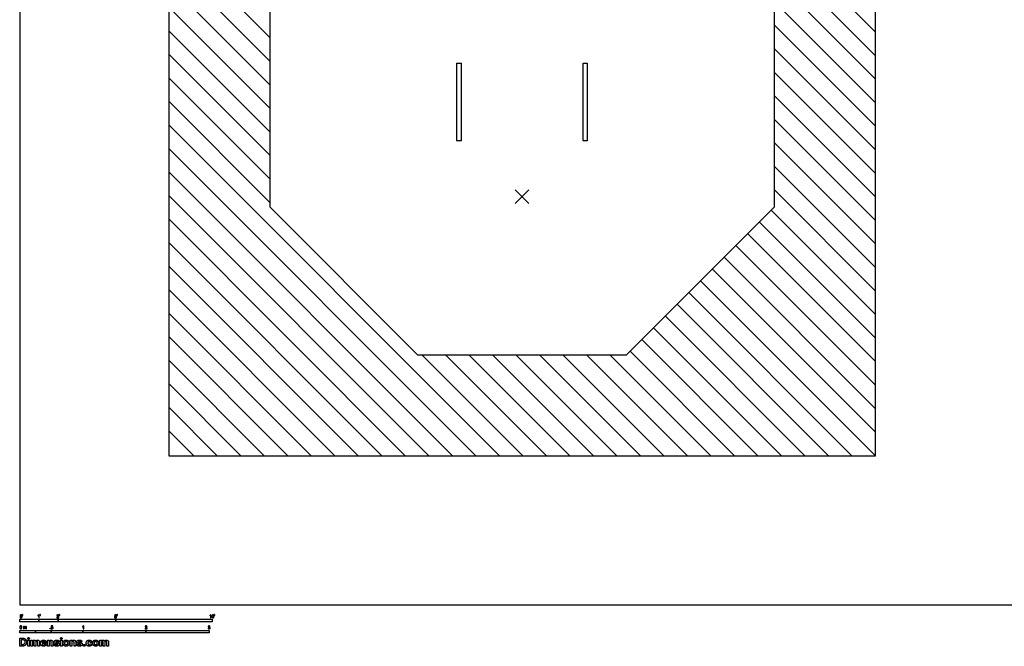
# Model space of a CAD drawing. Units: metres. Extents: x 0 to 31.8, y -0.7 to 19.2.
# Drawn here: x 0 to 15.6, y -0.7 to 9.3 of the extents above; entities that cross this region are included whole.
import ezdxf

# ---------------------------------------------------------------- set-up
doc = ezdxf.new("R2010")
doc.units = ezdxf.units.M
for name, color, linetype, true_color in [('2D$AG-DETAILS', 7, 'Continuous', 0x66ffff), ('2D$AG-SPORTS', 7, 'Continuous', 0x66ccff), ('2D$N-SYMB', 7, 'Continuous', 0x800040), ('2D$X-DIMENSIONS.COM', 7, 'Continuous', 0x800080), ('2D$X-VPRT', 6, 'Continuous', 0xff00ff)]:
    doc.layers.add(name, color=color, linetype=linetype, true_color=true_color)

msp = doc.modelspace()

# ---------------------------------------------------------------- linework, layer by layer
at = {"layer": '2D$AG-DETAILS'}
for points in [[(13.561, 8.322), (8.322, 13.561)], [(13.561, 8.694), (8.694, 13.561)], [(13.561, 9.067), (9.067, 13.561)], [(3.961, 8.981), (2.361, 10.581)], [(3.961, 8.608), (2.361, 10.208)], [(3.961, 8.236), (2.361, 9.836)], [(13.561, 7.949), (11.961, 9.549)], [(3.961, 7.863), (2.361, 9.463)], [(3.961, 7.491), (2.361, 9.091)], [(13.561, 7.577), (11.961, 9.177)], [(13.561, 7.204), (11.961, 8.804)], [(3.961, 7.118), (2.361, 8.718)], [(13.561, 6.831), (11.961, 8.431)], [(3.961, 6.746), (2.361, 8.346)], [(3.961, 6.373), (2.361, 7.973)], [(13.561, 6.459), (11.961, 8.059)], [(13.561, 6.086), (11.961, 7.686)], [(7.601, 2.361), (2.361, 7.601)], [(7.228, 2.361), (2.361, 7.228)], [(13.561, 5.714), (11.961, 7.314)], [(13.561, 5.341), (11.961, 6.941)], [(6.856, 2.361), (2.361, 6.856)], [(13.561, 4.969), (11.961, 6.569)], [(6.483, 2.361), (2.361, 6.483)], [(13.561, 4.596), (11.907, 6.25)], [(6.11, 2.361), (2.361, 6.11)], [(13.561, 4.224), (11.721, 6.064)], [(13.561, 3.851), (11.535, 5.878)], [(5.738, 2.361), (2.361, 5.738)], [(13.561, 3.479), (11.348, 5.691)], [(13.561, 3.106), (11.162, 5.505)], [(5.365, 2.361), (2.361, 5.365)], [(13.561, 2.734), (10.976, 5.319)], [(13.561, 2.361), (10.79, 5.133)], [(4.993, 2.361), (2.361, 4.993)], [(13.189, 2.361), (10.603, 4.946)], [(12.816, 2.361), (10.417, 4.76)], [(4.62, 2.361), (2.361, 4.62)], [(12.443, 2.361), (10.231, 4.574)], [(12.071, 2.361), (10.044, 4.388)], [(4.248, 2.361), (2.361, 4.248)], [(11.698, 2.361), (9.858, 4.201)], [(7.973, 2.361), (6.373, 3.961)], [(8.346, 2.361), (6.746, 3.961)], [(8.718, 2.361), (7.118, 3.961)], [(9.091, 2.361), (7.491, 3.961)], [(9.463, 2.361), (7.863, 3.961)], [(9.836, 2.361), (8.236, 3.961)], [(10.208, 2.361), (8.608, 3.961)], [(10.581, 2.361), (8.981, 3.961)], [(10.953, 2.361), (9.353, 3.961)], [(11.326, 2.361), (9.672, 4.015)], [(3.875, 2.361), (2.361, 3.875)], [(3.503, 2.361), (2.361, 3.503)], [(3.13, 2.361), (2.361, 3.13)], [(2.758, 2.361), (2.361, 2.758)]]:
    msp.add_lwpolyline(points, dxfattribs=at)
at = {"layer": '2D$AG-SPORTS'}
for points in [[(2.361, 2.361), (13.561, 2.361), (13.561, 13.561), (2.361, 13.561)], [(11.961, 9.618), (9.618, 11.961), (6.304, 11.961), (3.961, 9.618), (3.961, 6.304), (6.304, 3.961), (9.618, 3.961), (11.961, 6.304)]]:
    msp.add_lwpolyline(points, close=True, dxfattribs=at)
for points in [[(7.853, 6.569), (8.069, 6.353)], [(7.853, 6.353), (8.069, 6.569)]]:
    msp.add_lwpolyline(points, dxfattribs=at)
for points in [[(6.923, 7.351), (6.923, 7.961), (6.923, 8.571), (6.961, 8.571), (6.999, 8.571), (6.999, 7.961), (6.999, 7.351), (6.961, 7.351), (6.923, 7.351)], [(8.923, 7.351), (8.923, 7.961), (8.923, 8.571), (8.961, 8.571), (8.999, 8.571), (8.999, 7.961), (8.999, 7.351), (8.961, 7.351), (8.923, 7.351)]]:
    msp.add_open_spline(points, degree=2, knots=[0, 0, 0, 4, 4, 4.25, 4.25, 8.25, 8.25, 8.5, 8.5, 8.5], dxfattribs=at)
at = {"layer": '2D$N-SYMB'}
for points in [[(0, -0.267), (0, -0.229), (0.305, -0.229), (0.305, -0.267)], [(0.305, -0.267), (0.305, -0.229), (0.61, -0.229), (0.61, -0.267)], [(0.61, -0.267), (0.61, -0.229), (1.524, -0.229), (1.524, -0.267)], [(1.524, -0.267), (1.524, -0.229), (3.048, -0.229), (3.048, -0.267)], [(0, -0.444), (0, -0.406), (0.25, -0.406), (0.25, -0.444)], [(0.25, -0.444), (0.25, -0.406), (0.5, -0.406), (0.5, -0.444)], [(0.479, -0.382), (0.479, -0.375), (0.486, -0.375), (0.486, -0.382)], [(0.5, -0.444), (0.5, -0.406), (1, -0.406), (1, -0.444)], [(1, -0.444), (1, -0.406), (2, -0.406), (2, -0.444)], [(2, -0.444), (2, -0.406), (3, -0.406), (3, -0.444)]]:
    msp.add_lwpolyline(points, close=True, dxfattribs=at)
for points, knots in [([(0.004, -0.181), (0.004, -0.175), (0.004, -0.17), (0.006, -0.167), (0.007, -0.163), (0.009, -0.16), (0.011, -0.158), (0.013, -0.156), (0.016, -0.155), (0.02, -0.155), (0.023, -0.155), (0.025, -0.156), (0.027, -0.157), (0.029, -0.158), (0.031, -0.16), (0.032, -0.161), (0.034, -0.163), (0.035, -0.166), (0.035, -0.169), (0.036, -0.172), (0.037, -0.176), (0.037, -0.181), (0.037, -0.187), (0.036, -0.192), (0.035, -0.195), (0.034, -0.199), (0.032, -0.201), (0.029, -0.204), (0.027, -0.205), (0.024, -0.206), (0.02, -0.206), (0.015, -0.206), (0.012, -0.205), (0.009, -0.201), (0.006, -0.197), (0.004, -0.19), (0.004, -0.181)], [0, 0, 0, 0, 1, 1, 1, 2, 2, 2, 3, 3, 3, 4, 4, 4, 5, 5, 5, 6, 6, 6, 7, 7, 7, 8, 8, 8, 9, 9, 9, 10, 10, 10, 11, 11, 11, 12, 12, 12, 12]), ([(0.044, -0.162), (0.044, -0.16), (0.044, -0.157), (0.044, -0.155), (0.046, -0.155), (0.049, -0.155), (0.051, -0.155), (0.051, -0.157), (0.051, -0.159), (0.051, -0.16), (0.051, -0.163), (0.051, -0.166), (0.05, -0.167), (0.049, -0.169), (0.047, -0.17), (0.045, -0.171), (0.045, -0.171), (0.044, -0.17), (0.044, -0.169), (0.045, -0.168), (0.046, -0.168), (0.046, -0.167), (0.047, -0.165), (0.047, -0.164), (0.047, -0.162), (0.046, -0.162), (0.045, -0.162), (0.044, -0.162)], [0, 0, 0, 0, 1, 1, 1, 2, 2, 2, 3, 3, 3, 4, 4, 4, 5, 5, 5, 6, 6, 6, 7, 7, 7, 8, 8, 8, 9, 9, 9, 9]), ([(0.306, -0.205), (0.304, -0.205), (0.302, -0.205), (0.3, -0.205), (0.3, -0.192), (0.3, -0.179), (0.3, -0.166), (0.298, -0.168), (0.296, -0.169), (0.294, -0.17), (0.292, -0.172), (0.289, -0.173), (0.288, -0.174), (0.288, -0.172), (0.288, -0.17), (0.288, -0.168), (0.291, -0.166), (0.294, -0.164), (0.297, -0.162), (0.299, -0.16), (0.301, -0.157), (0.302, -0.155), (0.303, -0.155), (0.305, -0.155), (0.306, -0.155), (0.306, -0.172), (0.306, -0.189), (0.306, -0.205)], [0, 0, 0, 0, 1, 1, 1, 2, 2, 2, 3, 3, 3, 4, 4, 4, 5, 5, 5, 6, 6, 6, 7, 7, 7, 8, 8, 8, 9, 9, 9, 9]), ([(0.323, -0.162), (0.323, -0.16), (0.323, -0.157), (0.323, -0.155), (0.325, -0.155), (0.328, -0.155), (0.33, -0.155), (0.33, -0.157), (0.33, -0.159), (0.33, -0.16), (0.33, -0.163), (0.329, -0.166), (0.329, -0.167), (0.328, -0.169), (0.326, -0.17), (0.324, -0.171), (0.324, -0.171), (0.323, -0.17), (0.323, -0.169), (0.324, -0.168), (0.325, -0.168), (0.325, -0.167), (0.326, -0.165), (0.326, -0.164), (0.326, -0.162), (0.325, -0.162), (0.324, -0.162), (0.323, -0.162)], [0, 0, 0, 0, 1, 1, 1, 2, 2, 2, 3, 3, 3, 4, 4, 4, 5, 5, 5, 6, 6, 6, 7, 7, 7, 8, 8, 8, 9, 9, 9, 9]), ([(0.62, -0.2), (0.62, -0.202), (0.62, -0.203), (0.62, -0.205), (0.609, -0.205), (0.598, -0.205), (0.587, -0.205), (0.587, -0.204), (0.587, -0.203), (0.588, -0.201), (0.589, -0.199), (0.59, -0.197), (0.592, -0.195), (0.594, -0.192), (0.596, -0.19), (0.6, -0.187), (0.605, -0.182), (0.609, -0.179), (0.611, -0.176), (0.613, -0.174), (0.614, -0.171), (0.614, -0.169), (0.614, -0.167), (0.613, -0.164), (0.611, -0.163), (0.609, -0.161), (0.607, -0.16), (0.604, -0.16), (0.601, -0.16), (0.599, -0.161), (0.597, -0.163), (0.595, -0.165), (0.594, -0.167), (0.594, -0.17), (0.592, -0.17), (0.59, -0.17), (0.588, -0.17), (0.589, -0.165), (0.59, -0.161), (0.593, -0.159), (0.596, -0.157), (0.6, -0.155), (0.604, -0.155), (0.609, -0.155), (0.613, -0.157), (0.616, -0.159), (0.619, -0.162), (0.62, -0.165), (0.62, -0.169), (0.62, -0.171), (0.62, -0.173), (0.619, -0.175), (0.618, -0.177), (0.617, -0.179), (0.615, -0.181), (0.613, -0.183), (0.61, -0.186), (0.605, -0.19), (0.601, -0.193), (0.599, -0.195), (0.598, -0.196), (0.597, -0.197), (0.596, -0.198), (0.595, -0.2), (0.604, -0.2), (0.612, -0.2), (0.62, -0.2)], [0, 0, 0, 0, 1, 1, 1, 2, 2, 2, 3, 3, 3, 4, 4, 4, 5, 5, 5, 6, 6, 6, 7, 7, 7, 8, 8, 8, 9, 9, 9, 10, 10, 10, 11, 11, 11, 12, 12, 12, 13, 13, 13, 14, 14, 14, 15, 15, 15, 16, 16, 16, 17, 17, 17, 18, 18, 18, 19, 19, 19, 20, 20, 20, 21, 21, 21, 22, 22, 22, 22]), ([(0.628, -0.162), (0.628, -0.16), (0.628, -0.157), (0.628, -0.155), (0.63, -0.155), (0.632, -0.155), (0.635, -0.155), (0.635, -0.157), (0.635, -0.159), (0.635, -0.16), (0.635, -0.163), (0.634, -0.166), (0.633, -0.167), (0.632, -0.169), (0.631, -0.17), (0.629, -0.171), (0.628, -0.171), (0.628, -0.17), (0.627, -0.169), (0.629, -0.168), (0.629, -0.168), (0.63, -0.167), (0.631, -0.165), (0.631, -0.164), (0.631, -0.162), (0.63, -0.162), (0.629, -0.162), (0.628, -0.162)], [0, 0, 0, 0, 1, 1, 1, 2, 2, 2, 3, 3, 3, 4, 4, 4, 5, 5, 5, 6, 6, 6, 7, 7, 7, 8, 8, 8, 9, 9, 9, 9]), ([(1.502, -0.192), (1.504, -0.192), (1.506, -0.192), (1.509, -0.192), (1.509, -0.195), (1.51, -0.197), (1.512, -0.199), (1.513, -0.201), (1.516, -0.201), (1.518, -0.201), (1.521, -0.201), (1.524, -0.2), (1.526, -0.198), (1.528, -0.196), (1.529, -0.193), (1.529, -0.189), (1.529, -0.185), (1.528, -0.183), (1.526, -0.181), (1.524, -0.179), (1.521, -0.178), (1.518, -0.178), (1.516, -0.178), (1.514, -0.178), (1.513, -0.179), (1.511, -0.18), (1.51, -0.181), (1.509, -0.182), (1.507, -0.182), (1.505, -0.182), (1.503, -0.182), (1.505, -0.173), (1.506, -0.165), (1.508, -0.156), (1.516, -0.156), (1.525, -0.156), (1.533, -0.156), (1.533, -0.158), (1.533, -0.16), (1.533, -0.162), (1.526, -0.162), (1.52, -0.162), (1.513, -0.162), (1.512, -0.167), (1.511, -0.171), (1.51, -0.176), (1.513, -0.173), (1.516, -0.172), (1.52, -0.172), (1.524, -0.172), (1.528, -0.174), (1.531, -0.177), (1.534, -0.18), (1.535, -0.184), (1.535, -0.188), (1.535, -0.193), (1.534, -0.197), (1.531, -0.2), (1.528, -0.204), (1.524, -0.206), (1.518, -0.206), (1.513, -0.206), (1.51, -0.205), (1.507, -0.203), (1.504, -0.2), (1.503, -0.197), (1.502, -0.192)], [0, 0, 0, 0, 1, 1, 1, 2, 2, 2, 3, 3, 3, 4, 4, 4, 5, 5, 5, 6, 6, 6, 7, 7, 7, 8, 8, 8, 9, 9, 9, 10, 10, 10, 11, 11, 11, 12, 12, 12, 13, 13, 13, 14, 14, 14, 15, 15, 15, 16, 16, 16, 17, 17, 17, 18, 18, 18, 19, 19, 19, 20, 20, 20, 21, 21, 21, 22, 22, 22, 22]), ([(1.542, -0.162), (1.542, -0.16), (1.542, -0.157), (1.542, -0.155), (1.545, -0.155), (1.547, -0.155), (1.549, -0.155), (1.549, -0.157), (1.549, -0.159), (1.549, -0.16), (1.549, -0.163), (1.549, -0.166), (1.548, -0.167), (1.547, -0.169), (1.545, -0.17), (1.543, -0.171), (1.543, -0.171), (1.542, -0.17), (1.542, -0.169), (1.543, -0.168), (1.544, -0.168), (1.544, -0.167), (1.545, -0.165), (1.545, -0.164), (1.545, -0.162), (1.544, -0.162), (1.543, -0.162), (1.542, -0.162)], [0, 0, 0, 0, 1, 1, 1, 2, 2, 2, 3, 3, 3, 4, 4, 4, 5, 5, 5, 6, 6, 6, 7, 7, 7, 8, 8, 8, 9, 9, 9, 9]), ([(3.03, -0.205), (3.028, -0.205), (3.026, -0.205), (3.024, -0.205), (3.024, -0.192), (3.024, -0.179), (3.024, -0.166), (3.022, -0.168), (3.02, -0.169), (3.018, -0.17), (3.015, -0.172), (3.013, -0.173), (3.011, -0.174), (3.011, -0.172), (3.011, -0.17), (3.011, -0.168), (3.015, -0.166), (3.018, -0.164), (3.02, -0.162), (3.023, -0.16), (3.025, -0.157), (3.026, -0.155), (3.027, -0.155), (3.028, -0.155), (3.03, -0.155), (3.03, -0.172), (3.03, -0.189), (3.03, -0.205)], [0, 0, 0, 0, 1, 1, 1, 2, 2, 2, 3, 3, 3, 4, 4, 4, 5, 5, 5, 6, 6, 6, 7, 7, 7, 8, 8, 8, 9, 9, 9, 9]), ([(3.045, -0.181), (3.045, -0.175), (3.046, -0.17), (3.047, -0.167), (3.049, -0.163), (3.05, -0.16), (3.053, -0.158), (3.055, -0.156), (3.058, -0.155), (3.062, -0.155), (3.065, -0.155), (3.067, -0.156), (3.069, -0.157), (3.071, -0.158), (3.072, -0.16), (3.074, -0.161), (3.075, -0.163), (3.076, -0.166), (3.077, -0.169), (3.078, -0.172), (3.078, -0.176), (3.078, -0.181), (3.078, -0.187), (3.078, -0.192), (3.076, -0.195), (3.075, -0.199), (3.073, -0.201), (3.071, -0.204), (3.068, -0.205), (3.065, -0.206), (3.062, -0.206), (3.057, -0.206), (3.053, -0.205), (3.05, -0.201), (3.047, -0.197), (3.045, -0.19), (3.045, -0.181)], [0, 0, 0, 0, 1, 1, 1, 2, 2, 2, 3, 3, 3, 4, 4, 4, 5, 5, 5, 6, 6, 6, 7, 7, 7, 8, 8, 8, 9, 9, 9, 10, 10, 10, 11, 11, 11, 12, 12, 12, 12]), ([(3.086, -0.162), (3.086, -0.16), (3.086, -0.157), (3.086, -0.155), (3.088, -0.155), (3.09, -0.155), (3.092, -0.155), (3.092, -0.157), (3.092, -0.159), (3.092, -0.16), (3.092, -0.163), (3.092, -0.166), (3.091, -0.167), (3.09, -0.169), (3.089, -0.17), (3.087, -0.171), (3.086, -0.171), (3.086, -0.17), (3.085, -0.169), (3.086, -0.168), (3.087, -0.168), (3.088, -0.167), (3.088, -0.165), (3.089, -0.164), (3.089, -0.162), (3.088, -0.162), (3.087, -0.162), (3.086, -0.162)], [0, 0, 0, 0, 1, 1, 1, 2, 2, 2, 3, 3, 3, 4, 4, 4, 5, 5, 5, 6, 6, 6, 7, 7, 7, 8, 8, 8, 9, 9, 9, 9]), ([(0.01, -0.181), (0.01, -0.189), (0.011, -0.195), (0.013, -0.197), (0.015, -0.2), (0.017, -0.201), (0.02, -0.201), (0.023, -0.201), (0.026, -0.2), (0.027, -0.197), (0.029, -0.195), (0.03, -0.189), (0.03, -0.181), (0.03, -0.173), (0.029, -0.167), (0.027, -0.164), (0.026, -0.162), (0.023, -0.16), (0.02, -0.16), (0.017, -0.16), (0.015, -0.161), (0.013, -0.164), (0.011, -0.167), (0.01, -0.173), (0.01, -0.181)], [0, 0, 0, 0, 1, 1, 1, 2, 2, 2, 3, 3, 3, 4, 4, 4, 5, 5, 5, 6, 6, 6, 7, 7, 7, 8, 8, 8, 8]), ([(3.052, -0.181), (3.052, -0.189), (3.053, -0.195), (3.055, -0.197), (3.056, -0.2), (3.059, -0.201), (3.062, -0.201), (3.065, -0.201), (3.067, -0.2), (3.069, -0.197), (3.071, -0.195), (3.072, -0.189), (3.072, -0.181), (3.072, -0.173), (3.071, -0.167), (3.069, -0.164), (3.067, -0.162), (3.065, -0.16), (3.062, -0.16), (3.059, -0.16), (3.057, -0.161), (3.055, -0.164), (3.053, -0.167), (3.052, -0.173), (3.052, -0.181)], [0, 0, 0, 0, 1, 1, 1, 2, 2, 2, 3, 3, 3, 4, 4, 4, 5, 5, 5, 6, 6, 6, 7, 7, 7, 8, 8, 8, 8]), ([(0, -0.356), (0, -0.351), (0.001, -0.346), (0.002, -0.342), (0.003, -0.339), (0.005, -0.336), (0.007, -0.334), (0.01, -0.332), (0.013, -0.331), (0.016, -0.331), (0.019, -0.331), (0.021, -0.331), (0.023, -0.333), (0.026, -0.334), (0.027, -0.335), (0.029, -0.337), (0.03, -0.339), (0.031, -0.342), (0.032, -0.345), (0.032, -0.348), (0.033, -0.352), (0.033, -0.356), (0.033, -0.363), (0.032, -0.367), (0.031, -0.371), (0.03, -0.375), (0.028, -0.377), (0.026, -0.379), (0.023, -0.381), (0.02, -0.382), (0.016, -0.382), (0.011, -0.382), (0.008, -0.381), (0.005, -0.377), (0.002, -0.373), (0, -0.366), (0, -0.356)], [0, 0, 0, 0, 1, 1, 1, 2, 2, 2, 3, 3, 3, 4, 4, 4, 5, 5, 5, 6, 6, 6, 7, 7, 7, 8, 8, 8, 9, 9, 9, 10, 10, 10, 11, 11, 11, 12, 12, 12, 12]), ([(0.006, -0.356), (0.006, -0.365), (0.007, -0.37), (0.009, -0.373), (0.011, -0.376), (0.014, -0.377), (0.016, -0.377), (0.019, -0.377), (0.022, -0.376), (0.023, -0.373), (0.025, -0.37), (0.027, -0.365), (0.027, -0.356), (0.027, -0.348), (0.025, -0.343), (0.023, -0.34), (0.022, -0.338), (0.019, -0.336), (0.016, -0.336), (0.014, -0.336), (0.011, -0.337), (0.01, -0.34), (0.008, -0.343), (0.006, -0.348), (0.006, -0.356)], [0, 0, 0, 0, 1, 1, 1, 2, 2, 2, 3, 3, 3, 4, 4, 4, 5, 5, 5, 6, 6, 6, 7, 7, 7, 8, 8, 8, 8]), ([(0.06, -0.381), (0.06, -0.369), (0.06, -0.357), (0.06, -0.345), (0.062, -0.345), (0.064, -0.345), (0.066, -0.345), (0.066, -0.347), (0.066, -0.348), (0.066, -0.35), (0.067, -0.348), (0.068, -0.347), (0.07, -0.346), (0.072, -0.345), (0.074, -0.344), (0.077, -0.344), (0.079, -0.344), (0.082, -0.345), (0.083, -0.346), (0.085, -0.347), (0.086, -0.349), (0.087, -0.35), (0.09, -0.346), (0.093, -0.344), (0.098, -0.344), (0.102, -0.344), (0.105, -0.345), (0.106, -0.347), (0.108, -0.349), (0.109, -0.352), (0.109, -0.356), (0.109, -0.365), (0.109, -0.373), (0.109, -0.381), (0.107, -0.381), (0.105, -0.381), (0.103, -0.381), (0.103, -0.374), (0.103, -0.366), (0.103, -0.359), (0.103, -0.356), (0.103, -0.354), (0.103, -0.353), (0.102, -0.352), (0.102, -0.351), (0.1, -0.35), (0.099, -0.35), (0.098, -0.35), (0.097, -0.35), (0.094, -0.35), (0.092, -0.35), (0.09, -0.352), (0.089, -0.354), (0.088, -0.356), (0.088, -0.36), (0.088, -0.367), (0.088, -0.374), (0.088, -0.381), (0.086, -0.381), (0.084, -0.381), (0.082, -0.381), (0.082, -0.373), (0.082, -0.366), (0.082, -0.358), (0.082, -0.355), (0.081, -0.353), (0.08, -0.352), (0.079, -0.35), (0.077, -0.35), (0.075, -0.35), (0.073, -0.35), (0.072, -0.35), (0.07, -0.351), (0.069, -0.352), (0.068, -0.353), (0.067, -0.355), (0.067, -0.357), (0.066, -0.359), (0.066, -0.363), (0.066, -0.369), (0.066, -0.375), (0.066, -0.381), (0.064, -0.381), (0.062, -0.381), (0.06, -0.381)], [0, 0, 0, 0, 1, 1, 1, 2, 2, 2, 3, 3, 3, 4, 4, 4, 5, 5, 5, 6, 6, 6, 7, 7, 7, 8, 8, 8, 9, 9, 9, 10, 10, 10, 11, 11, 11, 12, 12, 12, 13, 13, 13, 14, 14, 14, 15, 15, 15, 16, 16, 16, 17, 17, 17, 18, 18, 18, 19, 19, 19, 20, 20, 20, 21, 21, 21, 22, 22, 22, 23, 23, 23, 24, 24, 24, 25, 25, 25, 26, 26, 26, 27, 27, 27, 28, 28, 28, 28]), ([(0.495, -0.369), (0.497, -0.369), (0.499, -0.369), (0.501, -0.369), (0.502, -0.372), (0.502, -0.374), (0.504, -0.376), (0.506, -0.377), (0.508, -0.378), (0.511, -0.378), (0.514, -0.378), (0.516, -0.377), (0.518, -0.375), (0.52, -0.373), (0.521, -0.37), (0.521, -0.366), (0.521, -0.362), (0.52, -0.36), (0.518, -0.358), (0.516, -0.356), (0.514, -0.355), (0.511, -0.355), (0.508, -0.355), (0.507, -0.355), (0.505, -0.356), (0.504, -0.357), (0.502, -0.358), (0.502, -0.359), (0.499, -0.359), (0.497, -0.359), (0.495, -0.359), (0.497, -0.35), (0.499, -0.342), (0.5, -0.333), (0.509, -0.333), (0.517, -0.333), (0.525, -0.333), (0.525, -0.335), (0.525, -0.337), (0.525, -0.339), (0.519, -0.339), (0.512, -0.339), (0.505, -0.339), (0.505, -0.343), (0.504, -0.348), (0.503, -0.352), (0.506, -0.35), (0.509, -0.349), (0.512, -0.349), (0.517, -0.349), (0.52, -0.351), (0.523, -0.354), (0.526, -0.357), (0.528, -0.361), (0.528, -0.365), (0.528, -0.37), (0.527, -0.374), (0.524, -0.377), (0.52, -0.381), (0.516, -0.383), (0.511, -0.383), (0.506, -0.383), (0.502, -0.382), (0.499, -0.38), (0.497, -0.377), (0.495, -0.374), (0.495, -0.369)], [0, 0, 0, 0, 1, 1, 1, 2, 2, 2, 3, 3, 3, 4, 4, 4, 5, 5, 5, 6, 6, 6, 7, 7, 7, 8, 8, 8, 9, 9, 9, 10, 10, 10, 11, 11, 11, 12, 12, 12, 13, 13, 13, 14, 14, 14, 15, 15, 15, 16, 16, 16, 17, 17, 17, 18, 18, 18, 19, 19, 19, 20, 20, 20, 21, 21, 21, 22, 22, 22, 22]), ([(1.013, -0.382), (1.011, -0.382), (1.009, -0.382), (1.007, -0.382), (1.007, -0.369), (1.007, -0.356), (1.007, -0.343), (1.005, -0.345), (1.003, -0.346), (1.001, -0.347), (0.998, -0.349), (0.996, -0.35), (0.995, -0.351), (0.995, -0.349), (0.995, -0.347), (0.995, -0.345), (0.998, -0.343), (1.001, -0.341), (1.004, -0.339), (1.006, -0.336), (1.008, -0.334), (1.009, -0.332), (1.01, -0.332), (1.012, -0.332), (1.013, -0.332), (1.013, -0.349), (1.013, -0.366), (1.013, -0.382)], [0, 0, 0, 0, 1, 1, 1, 2, 2, 2, 3, 3, 3, 4, 4, 4, 5, 5, 5, 6, 6, 6, 7, 7, 7, 8, 8, 8, 9, 9, 9, 9]), ([(2.017, -0.377), (2.017, -0.378), (2.017, -0.38), (2.017, -0.382), (2.007, -0.382), (1.996, -0.382), (1.985, -0.382), (1.984, -0.381), (1.985, -0.38), (1.985, -0.378), (1.986, -0.376), (1.987, -0.374), (1.989, -0.371), (1.991, -0.369), (1.994, -0.367), (1.997, -0.364), (2.003, -0.359), (2.006, -0.356), (2.008, -0.353), (2.01, -0.351), (2.011, -0.348), (2.011, -0.346), (2.011, -0.343), (2.01, -0.341), (2.009, -0.34), (2.007, -0.338), (2.005, -0.337), (2.002, -0.337), (1.999, -0.337), (1.996, -0.338), (1.995, -0.34), (1.993, -0.342), (1.992, -0.344), (1.992, -0.347), (1.99, -0.347), (1.988, -0.347), (1.986, -0.347), (1.986, -0.342), (1.988, -0.338), (1.991, -0.336), (1.993, -0.333), (1.997, -0.332), (2.002, -0.332), (2.007, -0.332), (2.011, -0.333), (2.013, -0.336), (2.016, -0.339), (2.017, -0.342), (2.017, -0.346), (2.017, -0.348), (2.017, -0.35), (2.016, -0.352), (2.015, -0.354), (2.014, -0.356), (2.012, -0.358), (2.01, -0.36), (2.007, -0.363), (2.003, -0.367), (1.999, -0.37), (1.997, -0.372), (1.996, -0.373), (1.995, -0.374), (1.994, -0.375), (1.993, -0.377), (2.001, -0.377), (2.009, -0.377), (2.017, -0.377)], [0, 0, 0, 0, 1, 1, 1, 2, 2, 2, 3, 3, 3, 4, 4, 4, 5, 5, 5, 6, 6, 6, 7, 7, 7, 8, 8, 8, 9, 9, 9, 10, 10, 10, 11, 11, 11, 12, 12, 12, 13, 13, 13, 14, 14, 14, 15, 15, 15, 16, 16, 16, 17, 17, 17, 18, 18, 18, 19, 19, 19, 20, 20, 20, 21, 21, 21, 22, 22, 22, 22]), ([(2.985, -0.369), (2.987, -0.369), (2.989, -0.369), (2.991, -0.368), (2.992, -0.372), (2.993, -0.374), (2.995, -0.376), (2.996, -0.377), (2.998, -0.378), (3.001, -0.378), (3.004, -0.378), (3.006, -0.377), (3.008, -0.375), (3.01, -0.373), (3.011, -0.371), (3.011, -0.368), (3.011, -0.365), (3.01, -0.363), (3.008, -0.361), (3.007, -0.359), (3.004, -0.358), (3.002, -0.358), (3, -0.358), (2.999, -0.358), (2.997, -0.359), (2.997, -0.357), (2.998, -0.355), (2.998, -0.353), (2.998, -0.353), (2.998, -0.353), (2.999, -0.353), (3.002, -0.353), (3.004, -0.353), (3.006, -0.351), (3.008, -0.35), (3.009, -0.348), (3.009, -0.345), (3.009, -0.343), (3.008, -0.341), (3.007, -0.34), (3.005, -0.338), (3.003, -0.337), (3.001, -0.337), (2.998, -0.337), (2.996, -0.338), (2.995, -0.34), (2.993, -0.341), (2.992, -0.343), (2.992, -0.346), (2.99, -0.346), (2.988, -0.346), (2.986, -0.345), (2.986, -0.341), (2.988, -0.338), (2.991, -0.336), (2.993, -0.333), (2.997, -0.332), (3.001, -0.332), (3.003, -0.332), (3.006, -0.333), (3.008, -0.334), (3.011, -0.335), (3.012, -0.337), (3.014, -0.339), (3.015, -0.341), (3.015, -0.343), (3.015, -0.345), (3.015, -0.347), (3.015, -0.349), (3.014, -0.351), (3.012, -0.353), (3.011, -0.354), (3.008, -0.355), (3.011, -0.356), (3.014, -0.357), (3.015, -0.36), (3.017, -0.362), (3.018, -0.365), (3.018, -0.368), (3.018, -0.372), (3.016, -0.376), (3.013, -0.379), (3.01, -0.382), (3.006, -0.383), (3.001, -0.383), (2.997, -0.383), (2.993, -0.382), (2.99, -0.379), (2.987, -0.377), (2.986, -0.373), (2.985, -0.369)], [0, 0, 0, 0, 1, 1, 1, 2, 2, 2, 3, 3, 3, 4, 4, 4, 5, 5, 5, 6, 6, 6, 7, 7, 7, 8, 8, 8, 9, 9, 9, 10, 10, 10, 11, 11, 11, 12, 12, 12, 13, 13, 13, 14, 14, 14, 15, 15, 15, 16, 16, 16, 17, 17, 17, 18, 18, 18, 19, 19, 19, 20, 20, 20, 21, 21, 21, 22, 22, 22, 23, 23, 23, 24, 24, 24, 25, 25, 25, 26, 26, 26, 27, 27, 27, 28, 28, 28, 29, 29, 29, 30, 30, 30, 30])]:
    msp.add_open_spline(points, degree=3, knots=knots, dxfattribs=at)
at = {"layer": '2D$X-DIMENSIONS.COM'}
for points, degree, knots in [([(0.045, -0.654), (0.064, -0.654), (0.078, -0.646), (0.092, -0.638), (0.1, -0.624), (0.107, -0.61), (0.107, -0.59), (0.107, -0.57), (0.1, -0.556), (0.092, -0.542), (0.078, -0.534), (0.065, -0.527), (0.045, -0.527), (0.023, -0.527), (0, -0.527), (0, -0.59), (0, -0.654), (0.023, -0.654), (0.045, -0.654)], 2, [-15, -15, -15, -14, -14, -13, -13, -12, -12, -11, -11, -10, -10, -9, -9, -8, -8, -7, -7, -6, -6, -6]), ([(0.044, -0.631), (0.056, -0.631), (0.064, -0.626), (0.072, -0.622), (0.076, -0.613), (0.08, -0.604), (0.08, -0.59), (0.08, -0.576), (0.076, -0.567), (0.072, -0.558), (0.064, -0.554), (0.056, -0.55), (0.044, -0.55), (0.035, -0.55), (0.027, -0.55), (0.027, -0.59), (0.027, -0.631), (0.035, -0.631), (0.044, -0.631)], 2, [-7.813477, -7.813477, -7.813477, -6.813477, -6.813477, -5.813477, -5.813477, -4.813477, -4.813477, -3.813477, -3.813477, -2.813477, -2.813477, -1.813477, -1.813477, -1.543945, -1.543945, -0.268555, -0.268555, 0, 0, 0]), ([(0.14, -0.546), (0.146, -0.546), (0.15, -0.542), (0.154, -0.538), (0.154, -0.533), (0.154, -0.527), (0.15, -0.523), (0.146, -0.519), (0.14, -0.519), (0.134, -0.519), (0.13, -0.523), (0.126, -0.527), (0.126, -0.533), (0.126, -0.538), (0.13, -0.542), (0.134, -0.546), (0.14, -0.546)], 2, [-8, -8, -8, -7, -7, -6, -6, -5, -5, -4, -4, -3, -3, -2, -2, -1, -1, 0, 0, 0]), ([(0.127, -0.654), (0.14, -0.654), (0.153, -0.654), (0.153, -0.606), (0.153, -0.558), (0.14, -0.558), (0.127, -0.558), (0.127, -0.606), (0.127, -0.654)], 2, [-4, -4, -4, -3, -3, -2, -2, -1, -1, 0, 0, 0]), ([(0.2, -0.575), (0.2, -0.575), (0.199, -0.575), (0.199, -0.567), (0.199, -0.558), (0.187, -0.558), (0.174, -0.558), (0.174, -0.606), (0.174, -0.654), (0.187, -0.654), (0.2, -0.654), (0.2, -0.625), (0.2, -0.596), (0.2, -0.591), (0.202, -0.587), (0.205, -0.583), (0.208, -0.581), (0.212, -0.579), (0.216, -0.579), (0.222, -0.579), (0.226, -0.583), (0.23, -0.587), (0.23, -0.594), (0.23, -0.624), (0.23, -0.654), (0.243, -0.654), (0.256, -0.654), (0.256, -0.625), (0.256, -0.595), (0.256, -0.588), (0.26, -0.583), (0.264, -0.579), (0.271, -0.579), (0.278, -0.579), (0.282, -0.583), (0.286, -0.587), (0.286, -0.595), (0.286, -0.624), (0.286, -0.654), (0.299, -0.654), (0.312, -0.654), (0.312, -0.622), (0.312, -0.59), (0.312, -0.574), (0.304, -0.566), (0.296, -0.557), (0.282, -0.557), (0.272, -0.557), (0.264, -0.562), (0.257, -0.567), (0.254, -0.575), (0.253, -0.575), (0.253, -0.575), (0.25, -0.567), (0.244, -0.562), (0.237, -0.557), (0.227, -0.557), (0.217, -0.557), (0.21, -0.562), (0.203, -0.567), (0.2, -0.575)], 2, [0, 0, 0, 0.017578, 0.017578, 0.282227, 0.282227, 0.678711, 0.678711, 2.178711, 2.178711, 2.594727, 2.594727, 3.495117, 3.495117, 4.495117, 4.495117, 5.495117, 5.495117, 6.495117, 6.495117, 7.495117, 7.495117, 8.495117, 8.495117, 9.495117, 9.495117, 10.495117, 10.495117, 11.495117, 11.495117, 12.495117, 12.495117, 13.495117, 13.495117, 14.495117, 14.495117, 15.495117, 15.495117, 16.495117, 16.495117, 17.495117, 17.495117, 18.495117, 18.495117, 19.495117, 19.495117, 20.495117, 20.495117, 21.495117, 21.495117, 22.495117, 22.495117, 23.495117, 23.495117, 24.495117, 24.495117, 25.495117, 25.495117, 26.495117, 26.495117, 27.495117, 27.495117, 27.495117]), ([(0.377, -0.656), (0.388, -0.656), (0.397, -0.652), (0.406, -0.648), (0.412, -0.642), (0.418, -0.635), (0.42, -0.626), (0.408, -0.626), (0.395, -0.625), (0.394, -0.628), (0.391, -0.631), (0.389, -0.633), (0.385, -0.635), (0.381, -0.636), (0.377, -0.636), (0.37, -0.636), (0.366, -0.633), (0.361, -0.63), (0.358, -0.625), (0.356, -0.62), (0.356, -0.613), (0.388, -0.613), (0.42, -0.613), (0.42, -0.609), (0.42, -0.606), (0.42, -0.593), (0.417, -0.584), (0.414, -0.575), (0.407, -0.569), (0.401, -0.563), (0.393, -0.56), (0.385, -0.557), (0.376, -0.557), (0.362, -0.557), (0.351, -0.563), (0.341, -0.57), (0.335, -0.581), (0.329, -0.592), (0.329, -0.606), (0.329, -0.622), (0.335, -0.633), (0.341, -0.644), (0.351, -0.65), (0.362, -0.656), (0.377, -0.656)], 2, [-3, -3, -3, -1.999602, -1.999602, -0.999203, -0.999203, 0.001195, 0.001195, 1.001594, 1.001594, 2.001992, 2.001992, 3.00239, 3.00239, 4.002789, 4.002789, 5.003187, 5.003187, 6.003586, 6.003586, 7.003984, 7.003984, 7.810461, 7.810461, 8.810461, 8.810461, 9.810461, 9.810461, 10.810461, 10.810461, 11.810461, 11.810461, 12.810461, 12.810461, 13.810461, 13.810461, 14.810461, 14.810461, 15.810461, 15.810461, 16.810461, 16.810461, 17.810461, 17.810461, 18.810461, 18.810461, 18.810461]), ([(0.356, -0.597), (0.369, -0.597), (0.382, -0.597), (0.396, -0.597), (0.395, -0.596), (0.395, -0.593), (0.394, -0.589), (0.392, -0.586), (0.391, -0.583), (0.389, -0.581), (0.386, -0.579), (0.381, -0.577), (0.377, -0.577), (0.373, -0.577), (0.369, -0.578), (0.366, -0.579), (0.364, -0.581), (0.361, -0.584), (0.358, -0.588), (0.357, -0.592), (0.356, -0.595), (0.356, -0.597)], 3, [3.537974, 3.537974, 3.537974, 3.537974, 3.871399, 3.871399, 3.871399, 3.936638, 4.007174, 4.106873, 4.150328, 4.195172, 4.28414, 4.383634, 4.49492, 4.585472, 4.661678, 4.72997, 4.79585, 4.860411, 4.993083, 5.070262, 5.154608, 5.154608, 5.154608, 5.154608]), ([(0.464, -0.599), (0.464, -0.592), (0.466, -0.588), (0.469, -0.584), (0.473, -0.581), (0.477, -0.579), (0.482, -0.579), (0.49, -0.579), (0.495, -0.584), (0.499, -0.589), (0.499, -0.598), (0.499, -0.626), (0.499, -0.654), (0.512, -0.654), (0.525, -0.654), (0.525, -0.623), (0.525, -0.593), (0.525, -0.582), (0.521, -0.574), (0.517, -0.566), (0.51, -0.562), (0.502, -0.557), (0.493, -0.557), (0.482, -0.557), (0.475, -0.562), (0.467, -0.567), (0.464, -0.575), (0.463, -0.575), (0.463, -0.575), (0.463, -0.567), (0.463, -0.558), (0.45, -0.558), (0.438, -0.558), (0.438, -0.606), (0.438, -0.654), (0.451, -0.654), (0.464, -0.654), (0.464, -0.626), (0.464, -0.599)], 2, [-32, -32, -32, -31, -31, -30, -30, -29, -29, -28, -28, -27, -27, -26, -26, -25, -25, -24, -24, -23, -23, -22, -22, -21, -21, -20, -20, -19, -19, -18, -18, -17, -17, -16, -16, -15, -15, -14, -14, -13, -13, -13]), ([(0.625, -0.586), (0.624, -0.572), (0.613, -0.565), (0.603, -0.557), (0.585, -0.557), (0.573, -0.557), (0.564, -0.561), (0.555, -0.564), (0.55, -0.571), (0.545, -0.578), (0.545, -0.587), (0.545, -0.597), (0.551, -0.604), (0.558, -0.611), (0.572, -0.614), (0.58, -0.616), (0.589, -0.617), (0.595, -0.619), (0.598, -0.621), (0.601, -0.623), (0.601, -0.627), (0.601, -0.631), (0.596, -0.634), (0.592, -0.636), (0.585, -0.636), (0.578, -0.636), (0.574, -0.633), (0.569, -0.63), (0.568, -0.625), (0.555, -0.625), (0.542, -0.626), (0.544, -0.64), (0.555, -0.648), (0.566, -0.656), (0.585, -0.656), (0.598, -0.656), (0.607, -0.652), (0.617, -0.648), (0.622, -0.641), (0.628, -0.634), (0.628, -0.624), (0.628, -0.614), (0.621, -0.608), (0.614, -0.601), (0.6, -0.598), (0.591, -0.597), (0.583, -0.595), (0.576, -0.593), (0.573, -0.591), (0.571, -0.589), (0.571, -0.585), (0.571, -0.581), (0.575, -0.578), (0.579, -0.576), (0.585, -0.576), (0.59, -0.576), (0.593, -0.577), (0.597, -0.579), (0.599, -0.581), (0.601, -0.584), (0.601, -0.587), (0.613, -0.586), (0.625, -0.586)], 2, [-45, -45, -45, -44, -44, -43, -43, -42, -42, -41, -41, -40, -40, -39, -39, -38, -38, -37, -37, -36, -36, -35, -35, -34, -34, -33, -33, -32, -32, -31, -31, -30, -30, -29, -29, -28, -28, -27, -27, -26, -26, -25, -25, -24, -24, -23, -23, -22, -22, -21, -21, -20, -20, -19, -19, -18, -18, -17, -17, -16, -16, -15, -15, -14, -14, -14]), ([(0.658, -0.546), (0.664, -0.546), (0.668, -0.542), (0.672, -0.538), (0.672, -0.533), (0.672, -0.527), (0.668, -0.523), (0.664, -0.519), (0.658, -0.519), (0.652, -0.519), (0.648, -0.523), (0.643, -0.527), (0.643, -0.533), (0.643, -0.538), (0.648, -0.542), (0.652, -0.546), (0.658, -0.546)], 2, [-8, -8, -8, -7, -7, -6, -6, -5, -5, -4, -4, -3, -3, -2, -2, -1, -1, 0, 0, 0]), ([(0.644, -0.654), (0.658, -0.654), (0.671, -0.654), (0.671, -0.606), (0.671, -0.558), (0.658, -0.558), (0.644, -0.558), (0.644, -0.606), (0.644, -0.654)], 2, [-4, -4, -4, -3, -3, -2, -2, -1, -1, 0, 0, 0]), ([(0.735, -0.656), (0.749, -0.656), (0.76, -0.649), (0.77, -0.643), (0.776, -0.632), (0.782, -0.621), (0.782, -0.606), (0.782, -0.592), (0.776, -0.581), (0.77, -0.57), (0.76, -0.563), (0.749, -0.557), (0.735, -0.557), (0.72, -0.557), (0.71, -0.563), (0.699, -0.57), (0.694, -0.581), (0.688, -0.592), (0.688, -0.606), (0.688, -0.621), (0.694, -0.632), (0.699, -0.643), (0.71, -0.649), (0.72, -0.656), (0.735, -0.656)], 2, [-12, -12, -12, -11, -11, -10, -10, -9, -9, -8, -8, -7, -7, -6, -6, -5, -5, -4, -4, -3, -3, -2, -2, -1, -1, 0, 0, 0]), ([(0.735, -0.635), (0.742, -0.635), (0.746, -0.631), (0.75, -0.628), (0.753, -0.621), (0.755, -0.615), (0.755, -0.606), (0.755, -0.598), (0.753, -0.591), (0.75, -0.585), (0.746, -0.581), (0.742, -0.577), (0.735, -0.577), (0.728, -0.577), (0.724, -0.581), (0.719, -0.585), (0.717, -0.591), (0.715, -0.598), (0.715, -0.606), (0.715, -0.615), (0.717, -0.621), (0.719, -0.628), (0.724, -0.631), (0.728, -0.635), (0.735, -0.635)], 2, [0, 0, 0, 1, 1, 2, 2, 3, 3, 4, 4, 5, 5, 6, 6, 7, 7, 8, 8, 9, 9, 10, 10, 11, 11, 12, 12, 12]), ([(0.825, -0.599), (0.825, -0.592), (0.828, -0.588), (0.83, -0.584), (0.834, -0.581), (0.838, -0.579), (0.843, -0.579), (0.851, -0.579), (0.856, -0.584), (0.86, -0.589), (0.86, -0.598), (0.86, -0.626), (0.86, -0.654), (0.874, -0.654), (0.887, -0.654), (0.887, -0.623), (0.887, -0.593), (0.887, -0.582), (0.883, -0.574), (0.879, -0.566), (0.871, -0.562), (0.864, -0.557), (0.854, -0.557), (0.843, -0.557), (0.836, -0.562), (0.828, -0.567), (0.825, -0.575), (0.825, -0.575), (0.824, -0.575), (0.824, -0.567), (0.824, -0.558), (0.812, -0.558), (0.799, -0.558), (0.799, -0.606), (0.799, -0.654), (0.812, -0.654), (0.825, -0.654), (0.825, -0.626), (0.825, -0.599)], 2, [-32, -32, -32, -31, -31, -30, -30, -29, -29, -28, -28, -27, -27, -26, -26, -25, -25, -24, -24, -23, -23, -22, -22, -21, -21, -20, -20, -19, -19, -18, -18, -17, -17, -16, -16, -15, -15, -14, -14, -13, -13, -13]), ([(0.987, -0.586), (0.985, -0.572), (0.975, -0.565), (0.964, -0.557), (0.946, -0.557), (0.934, -0.557), (0.925, -0.561), (0.916, -0.564), (0.911, -0.571), (0.906, -0.578), (0.906, -0.587), (0.906, -0.597), (0.913, -0.604), (0.919, -0.611), (0.933, -0.614), (0.942, -0.616), (0.95, -0.617), (0.956, -0.619), (0.959, -0.621), (0.962, -0.623), (0.962, -0.627), (0.962, -0.631), (0.958, -0.634), (0.954, -0.636), (0.947, -0.636), (0.94, -0.636), (0.935, -0.633), (0.93, -0.63), (0.929, -0.625), (0.916, -0.625), (0.903, -0.626), (0.905, -0.64), (0.916, -0.648), (0.928, -0.656), (0.947, -0.656), (0.959, -0.656), (0.968, -0.652), (0.978, -0.648), (0.983, -0.641), (0.989, -0.634), (0.989, -0.624), (0.989, -0.614), (0.982, -0.608), (0.975, -0.601), (0.961, -0.598), (0.953, -0.597), (0.944, -0.595), (0.938, -0.593), (0.935, -0.591), (0.932, -0.589), (0.932, -0.585), (0.932, -0.581), (0.936, -0.578), (0.941, -0.576), (0.947, -0.576), (0.951, -0.576), (0.955, -0.577), (0.958, -0.579), (0.96, -0.581), (0.962, -0.584), (0.963, -0.587), (0.975, -0.586), (0.987, -0.586)], 2, [-45, -45, -45, -44, -44, -43, -43, -42, -42, -41, -41, -40, -40, -39, -39, -38, -38, -37, -37, -36, -36, -35, -35, -34, -34, -33, -33, -32, -32, -31, -31, -30, -30, -29, -29, -28, -28, -27, -27, -26, -26, -25, -25, -24, -24, -23, -23, -22, -22, -21, -21, -20, -20, -19, -19, -18, -18, -17, -17, -16, -16, -15, -15, -14, -14, -14]), ([(1.101, -0.656), (1.113, -0.656), (1.123, -0.651), (1.132, -0.646), (1.137, -0.638), (1.143, -0.63), (1.143, -0.619), (1.131, -0.619), (1.118, -0.619), (1.118, -0.624), (1.115, -0.627), (1.113, -0.631), (1.109, -0.633), (1.105, -0.635), (1.101, -0.635), (1.095, -0.635), (1.09, -0.631), (1.086, -0.628), (1.083, -0.622), (1.081, -0.615), (1.081, -0.606), (1.081, -0.597), (1.083, -0.591), (1.086, -0.584), (1.09, -0.581), (1.095, -0.578), (1.101, -0.578), (1.108, -0.578), (1.113, -0.582), (1.117, -0.587), (1.118, -0.594), (1.131, -0.594), (1.143, -0.594), (1.143, -0.583), (1.137, -0.574), (1.132, -0.566), (1.122, -0.562), (1.113, -0.557), (1.101, -0.557), (1.086, -0.557), (1.076, -0.563), (1.065, -0.57), (1.059, -0.581), (1.054, -0.592), (1.054, -0.606), (1.054, -0.621), (1.059, -0.632), (1.065, -0.643), (1.076, -0.649), (1.086, -0.656), (1.101, -0.656)], 2, [-28, -28, -28, -27, -27, -26, -26, -25, -25, -24, -24, -23, -23, -22, -22, -21, -21, -20, -20, -19, -19, -18, -18, -17, -17, -16, -16, -15, -15, -14, -14, -13, -13, -12, -12, -11, -11, -10, -10, -9, -9, -8, -8, -7, -7, -6, -6, -5, -5, -4, -4, -3, -3, -3]), ([(1.203, -0.656), (1.218, -0.656), (1.228, -0.649), (1.239, -0.643), (1.244, -0.632), (1.25, -0.621), (1.25, -0.606), (1.25, -0.592), (1.244, -0.581), (1.239, -0.57), (1.228, -0.563), (1.218, -0.557), (1.203, -0.557), (1.189, -0.557), (1.178, -0.563), (1.168, -0.57), (1.162, -0.581), (1.156, -0.592), (1.156, -0.606), (1.156, -0.621), (1.162, -0.632), (1.168, -0.643), (1.178, -0.649), (1.189, -0.656), (1.203, -0.656)], 2, [-12, -12, -12, -11, -11, -10, -10, -9, -9, -8, -8, -7, -7, -6, -6, -5, -5, -4, -4, -3, -3, -2, -2, -1, -1, 0, 0, 0]), ([(1.203, -0.635), (1.21, -0.635), (1.214, -0.631), (1.219, -0.628), (1.221, -0.621), (1.223, -0.615), (1.223, -0.606), (1.223, -0.598), (1.221, -0.591), (1.219, -0.585), (1.214, -0.581), (1.21, -0.577), (1.203, -0.577), (1.197, -0.577), (1.192, -0.581), (1.188, -0.585), (1.185, -0.591), (1.183, -0.598), (1.183, -0.606), (1.183, -0.615), (1.185, -0.621), (1.188, -0.628), (1.192, -0.631), (1.197, -0.635), (1.203, -0.635)], 2, [0, 0, 0, 1, 1, 2, 2, 3, 3, 4, 4, 5, 5, 6, 6, 7, 7, 8, 8, 9, 9, 10, 10, 11, 11, 12, 12, 12]), ([(1.294, -0.575), (1.293, -0.575), (1.293, -0.575), (1.293, -0.567), (1.293, -0.558), (1.28, -0.558), (1.267, -0.558), (1.267, -0.606), (1.267, -0.654), (1.281, -0.654), (1.294, -0.654), (1.294, -0.625), (1.294, -0.596), (1.294, -0.591), (1.296, -0.587), (1.298, -0.583), (1.301, -0.581), (1.305, -0.579), (1.309, -0.579), (1.316, -0.579), (1.32, -0.583), (1.324, -0.587), (1.324, -0.594), (1.324, -0.624), (1.324, -0.654), (1.337, -0.654), (1.349, -0.654), (1.349, -0.625), (1.349, -0.595), (1.349, -0.588), (1.353, -0.583), (1.357, -0.579), (1.365, -0.579), (1.371, -0.579), (1.375, -0.583), (1.379, -0.587), (1.379, -0.595), (1.379, -0.624), (1.379, -0.654), (1.393, -0.654), (1.406, -0.654), (1.406, -0.622), (1.406, -0.59), (1.406, -0.574), (1.397, -0.566), (1.389, -0.557), (1.376, -0.557), (1.365, -0.557), (1.358, -0.562), (1.35, -0.567), (1.347, -0.575), (1.347, -0.575), (1.346, -0.575), (1.344, -0.567), (1.337, -0.562), (1.33, -0.557), (1.32, -0.557), (1.31, -0.557), (1.304, -0.562), (1.297, -0.567), (1.294, -0.575)], 2, [0, 0, 0, 0.017578, 0.017578, 0.282227, 0.282227, 0.678711, 0.678711, 2.178711, 2.178711, 2.594727, 2.594727, 3.495117, 3.495117, 4.495117, 4.495117, 5.495117, 5.495117, 6.495117, 6.495117, 7.495117, 7.495117, 8.495117, 8.495117, 9.495117, 9.495117, 10.495117, 10.495117, 11.495117, 11.495117, 12.495117, 12.495117, 13.495117, 13.495117, 14.495117, 14.495117, 15.495117, 15.495117, 16.495117, 16.495117, 17.495117, 17.495117, 18.495117, 18.495117, 19.495117, 19.495117, 20.495117, 20.495117, 21.495117, 21.495117, 22.495117, 22.495117, 23.495117, 23.495117, 24.495117, 24.495117, 25.495117, 25.495117, 26.495117, 26.495117, 27.495117, 27.495117, 27.495117]), ([(1.021, -0.655), (1.025, -0.655), (1.028, -0.653), (1.032, -0.651), (1.034, -0.648), (1.036, -0.644), (1.036, -0.64), (1.036, -0.634), (1.032, -0.63), (1.027, -0.626), (1.021, -0.626), (1.015, -0.626), (1.011, -0.63), (1.006, -0.634), (1.006, -0.64), (1.006, -0.647), (1.011, -0.651), (1.015, -0.655), (1.021, -0.655)], 2, [-9, -9, -9, -8, -8, -7, -7, -6, -6, -5, -5, -4, -4, -3, -3, -2, -2, -1, -1, 0, 0, 0])]:
    msp.add_open_spline(points, degree=degree, knots=knots, dxfattribs=at)
at = {"layer": '2D$X-VPRT'}
msp.add_lwpolyline([(0, 0), (15.922, 0), (15.922, 15.922), (0, 15.922)], close=True, dxfattribs=at)

doc.saveas('drawing.dxf')
